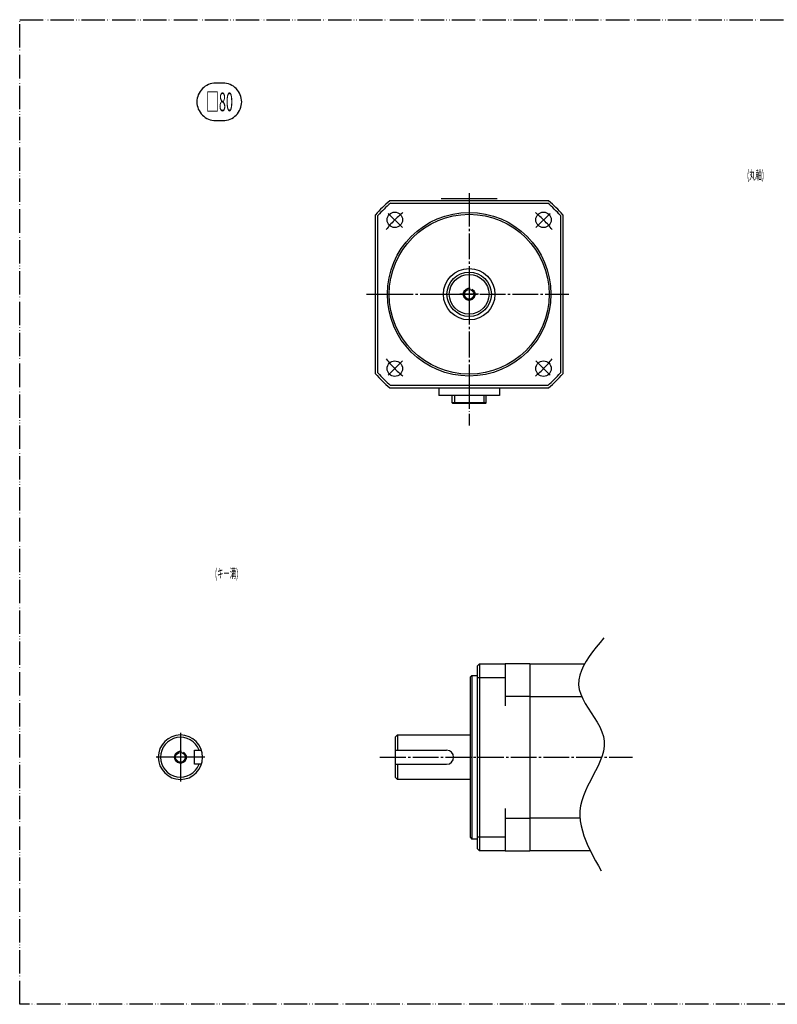
# Model space of a CAD drawing. Units: inches. Extents: x -194 to 497, y -114 to 307.
# Drawn here: x -194 to 130, y -114 to 307 of the extents above; entities that cross this region are included whole.
import ezdxf

# ---------------------------------------------------------------- set-up
doc = ezdxf.new("R2010")
doc.units = ezdxf.units.IN
for name, pattern in [('CENTER', [40, 25, -5, 5, -5]), ('DASH_CENTER', [14, 11, -1, 1, -1]), ('DOT_CENTER', [14, 12, -1, 0, -1]), ('PHANTOM', [13, 10, -1, 0, -1, 0, -1])]:
    doc.linetypes.add(name, pattern=pattern)
doc.layers.add('1', color=7, linetype='Continuous')
doc.layers.add('P4144', color=7, linetype='Continuous')
doc.styles.add('CONVERTER_12', font='msmincho.ttc', dxfattribs={"width": 0.496981})

msp = doc.modelspace()

# ---------------------------------------------------------------- linework, layer by layer
at = {"layer": '1', "color": 4, "linetype": 'PHANTOM'}
for p, q in [((-193.87, -113.78), (-193.87, 307.32)), ((-193.87, 307.32), (496.73, 307.32)), ((496.73, -113.78), (-193.87, -113.78))]:
    msp.add_line(p, q, dxfattribs=at)
at = {"layer": '1', "color": 3, "linetype": 'DASH_CENTER'}
for p, q in [((-1.6, 233.14), (-1.6, 229.9)), ((-1.6, 229.9), (-1.6, 147.63)), ((-36.18, 224.48), (-30.09, 218.39)), ((26.89, 218.39), (32.98, 224.48)), ((-45.48, 189.9), (-41.6, 189.9)), ((-41.6, 189.9), (-36.6, 189.9)), ((-36.6, 189.9), (-11.1, 189.9)), ((-11.1, 189.9), (41.09, 189.9)), ((-30.09, 161.4), (-36.18, 155.31)), ((32.98, 155.31), (26.89, 161.4)), ((-39.76, -8.1), (68.3, -8.1))]:
    msp.add_line(p, q, dxfattribs=at)
at = {"layer": '1', "color": 7, "linetype": 'Continuous'}
for p, q in [((-1.6, 229.9), (-35.6, 229.9)), ((32.4, 229.9), (-1.6, 229.9)), ((-41.6, 189.9), (-41.6, 223.9)), ((38.4, 223.9), (38.4, 189.9)), ((-41.6, 155.89), (-41.6, 189.9)), ((38.4, 189.9), (38.4, 155.89)), ((-35.6, 149.9), (-1.6, 149.9)), ((-14.55, 149.9), (-14.55, 146.6)), ((-1.6, 149.9), (32.4, 149.9)), ((11.35, 149.9), (11.35, 146.6)), ((11.35, 146.6), (-14.55, 146.6)), ((1.77, 30.9), (2.77, 31.9)), ((1.77, 30.9), (1.77, -47.1)), ((2.77, 31.9), (13.77, 31.9)), ((13.77, 31.9), (13.77, 13.9)), ((24.37, 31.9), (13.77, 31.9)), ((24.37, 31.9), (24.37, -48.1)), ((24.37, 31.9), (47.87, 31.9)), ((-1.23, 26.1), (-0.43, 26.9)), ((-1.23, 26.1), (-1.23, -42.3)), ((-0.43, 26.9), (1.77, 26.9)), ((13.77, 25.9), (1.77, 25.9)), ((24.37, 17.9), (13.77, 17.9)), ((24.37, 17.9), (46.57, 17.9)), ((-33.23, 0.4), (-32.23, 1.4)), ((-33.23, 0.4), (-33.23, -16.6)), ((-32.23, 1.4), (-1.23, 1.4)), ((-119.1, -5.09), (-116.09, -5.09)), ((-119.1, -11.09), (-119.1, -5.09)), ((-33.23, -5.1), (-11.23, -5.1)), ((-116.09, -11.09), (-119.1, -11.09)), ((-33.23, -11.1), (-11.23, -11.1)), ((-32.23, -17.6), (-33.23, -16.6)), ((-1.23, -17.6), (-32.23, -17.6)), ((13.77, -30.1), (13.77, -48.1)), ((13.77, -34.1), (24.37, -34.1)), ((45.83, -34.1), (24.37, -34.1)), ((1.77, -42.1), (13.77, -42.1)), ((-1.23, -42.3), (-0.43, -43.1)), ((1.77, -43.1), (-0.43, -43.1)), ((1.77, -47.1), (2.77, -48.1)), ((13.77, -48.1), (2.77, -48.1)), ((13.77, -48.1), (24.37, -48.1)), ((50.23, -48.1), (24.37, -48.1))]:
    msp.add_line(p, q, dxfattribs=at)
at = {"layer": '1', "color": 3, "linetype": 'Continuous'}
for p, q in [((-35.23, 228.9), (32.03, 228.9)), ((-40.6, 156.26), (-40.6, 223.53)), ((37.4, 223.53), (37.4, 156.26)), ((32.03, 150.9), (-35.23, 150.9)), ((2.77, 31.9), (2.77, -48.1)), ((-0.43, 26.9), (-0.43, -43.1)), ((-32.23, 1.4), (-32.23, -5.1)), ((-32.23, -11.1), (-32.23, -17.6))]:
    msp.add_line(p, q, dxfattribs=at)
at = {"layer": '1', "color": 2, "linetype": 'Continuous'}
msp.add_line((-13.6, 230.9), (10.4, 230.9), dxfattribs=at)
at = {"layer": '1', "color": 3, "linetype": 'DOT_CENTER'}
for p, q in [((-1.6, 193.9), (-1.6, 185.9)), ((2.4, 189.9), (-5.6, 189.9)), ((-1.6, 152.9), (-1.6, 133.8)), ((-125.1, 2.35), (-125.1, -18.55)), ((-125.1, -4.1), (-125.1, -12.1)), ((-114.65, -8.1), (-135.55, -8.1)), ((-121.1, -8.1), (-129.1, -8.1))]:
    msp.add_line(p, q, dxfattribs=at)
at = {"layer": '1', "color": 3}
msp.add_lwpolyline([(-110.08, 264.18), (-106.91, 264.18, 0.414214), (-98.91, 272.18), (-98.91, 272.18, 0.414214), (-106.91, 280.18), (-110.08, 280.18, 0.414214), (-118.08, 272.18), (-118.08, 272.18, 0.414214)], format="xyb", close=True, dxfattribs=at)
at = {"layer": '1', "color": 7, "linetype": 'Continuous'}
msp.add_lwpolyline([(56.03, 42.97), (54.38, 40.96), (52.76, 38.96), (51.21, 36.95), (49.76, 34.95), (48.45, 32.94), (47.32, 30.94), (46.4, 28.93), (45.72, 26.93), (45.33, 24.93), (45.24, 22.92), (45.51, 20.92), (46.12, 18.93), (47, 16.93), (48.09, 14.92), (49.32, 12.92), (50.62, 10.91), (51.92, 8.9), (53.16, 6.87), (54.28, 4.84), (55.19, 2.81), (55.84, 0.76), (56.15, -1.3), (56.12, -3.38), (55.8, -5.46), (55.23, -7.55), (54.45, -9.65), (53.52, -11.76), (52.48, -13.88), (51.37, -16.01), (50.25, -18.14), (49.16, -20.27), (48.15, -22.41), (47.26, -24.55), (46.54, -26.69), (46.05, -28.84), (45.79, -30.98), (45.75, -33.13), (45.93, -35.27), (46.29, -37.42), (46.82, -39.56), (47.5, -41.71), (48.31, -43.85), (49.23, -46), (50.25, -48.14), (51.35, -50.29), (52.5, -52.44), (53.68, -54.58), (54.89, -56.73)], dxfattribs=at)
for centre, radius in [((-33.42, 221.72), 3.3), ((-1.6, 189.9), 35), ((30.22, 221.72), 3.3), ((-1.6, 189.9), 11), ((-1.6, 189.9), 9.5), ((-1.6, 189.9), 2.07), ((-33.42, 158.08), 3.3), ((30.22, 158.08), 3.3), ((-125.1, -8.1), 2.07)]:
    msp.add_circle(centre, radius, dxfattribs=at)
at = {"layer": '1', "color": 3, "linetype": 'Continuous'}
for radius in [34.2, 8.5]:
    msp.add_circle((-1.6, 189.9), radius, dxfattribs=at)
at = {"layer": '1', "color": 4, "linetype": 'PHANTOM'}
for centre in [(-1.6, 189.9), (-125.1, -8.1)]:
    msp.add_circle(centre, 2.5, dxfattribs=at)
at = {"layer": '1', "color": 7, "linetype": 'Continuous'}
for centre, radius, start, end in [((-1.6, 189.9), 52.5, 130.3676, 139.6324), ((-1.6, 189.9), 52.5, 40.3676, 49.6324), ((-1.6, 189.9), 52.5, 220.3676, 229.6324), ((-1.6, 189.9), 52.5, 310.3676, 319.6324), ((-125.1, -8.1), 9.5, 0, 180), ((-125.1, -8.1), 9.5, 180, 0), ((-11.23, -8.1), 3, 0, 90), ((-11.23, -8.1), 3, 270, 0)]:
    msp.add_arc(centre, radius, start, end, dxfattribs=at)
at = {"layer": '1', "color": 3, "linetype": 'Continuous'}
for centre, radius, start, end in [((-1.6, 189.9), 51.5, 130.7748, 139.2252), ((-1.6, 189.9), 51.5, 40.7748, 49.2252), ((-1.6, 189.9), 2.5, 80, 350), ((-1.6, 189.9), 51.5, 220.7748, 229.2252), ((-1.6, 189.9), 51.5, 310.7748, 319.2252), ((-125.1, -8.1), 8.5, 20.7034, 339.3688), ((-125.1, -8.1), 2.5, 80, 350)]:
    msp.add_arc(centre, radius, start, end, dxfattribs=at)
at = {"layer": '1', "color": 3, "linetype": 'DASH_CENTER'}
for start, end in [(128.9872, 142.0935), (37.9065, 51.0128), (217.9065, 231.0128), (308.9872, 322.0935)]:
    msp.add_arc((-1.6, 189.9), 45, start, end, dxfattribs=at)
at = {"layer": '1', "color": 7}
for p in [(-134.6, -8.1), (-8.23, -8.1)]:
    msp.add_point(p, dxfattribs=at)
at = {"layer": 'P4144', "color": 3, "linetype": 'CENTER'}
msp.add_line((-1.6, 152.7), (-1.6, 141), dxfattribs=at)
at = {"layer": 'P4144', "color": 4, "linetype": 'PHANTOM'}
msp.add_line((10.44, 146.6), (-13.64, 146.6), dxfattribs=at)
at = {"layer": 'P4144', "color": 7, "linetype": 'Continuous'}
for p, q in [((-8.9, 143.5), (-8.9, 146.6)), ((-8.9, 143.5), (-8.6, 143.2)), ((5.7, 143.5), (-8.9, 143.5)), ((5.4, 143.2), (-8.6, 143.2)), ((-7.9, 146.6), (-7.9, 143.5)), ((-7.9, 143.5), (-7.78, 143.2)), ((4.7, 143.5), (4.58, 143.2)), ((4.7, 146.6), (4.7, 143.5)), ((5.7, 143.5), (5.4, 143.2)), ((5.7, 143.5), (5.7, 146.6))]:
    msp.add_line(p, q, dxfattribs=at)

# ---------------------------------------------------------------- texts
at = {"layer": '1', "color": 3, "style": 'CONVERTER_12', "width": 0.496981}
for s, height, p in [('□80', 8, (-114.08, 268.18)), ('(丸軸)', 4, (117.27, 238.93)), ('(キー溝)', 4, (-110.33, 68.53))]:
    msp.add_text(s, height=height, dxfattribs=at).set_placement(p)

doc.saveas('drawing.dxf')
